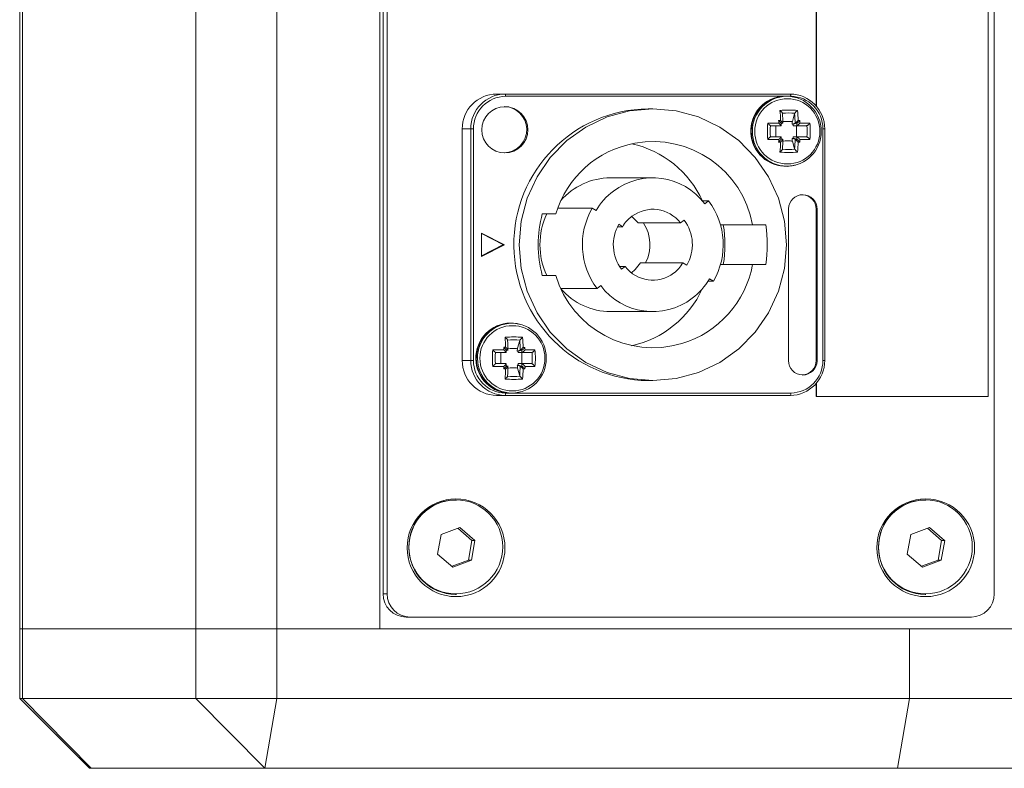
# Model space of a CAD drawing. Units: inches. Extents: x -42 to 250, y 46 to 251.
# Drawn here: x 111 to 120, y 157 to 164 of the extents above; entities that cross this region are included whole.
import ezdxf

# ---------------------------------------------------------------- set-up
doc = ezdxf.new("R2010")
doc.units = ezdxf.units.IN
doc.header["$MEASUREMENT"] = 0
doc.layers.add('寸法線', color=7, linetype='Continuous')

# ---------------------------------------------------------------- blocks, each defined once
blk = doc.blocks.new('block 2')
at = {"layer": '寸法線', "color": 7, "lineweight": 5, "true_color": 0xffffff}
for points in [[(111.0024, 198.6116), (111.0024, 158.1096)], [(111.0278, 158.1096), (111.0278, 198.6116)], [(114.4795, 169.9924), (114.4795, 158.443)], [(114.5177, 170.0153), (114.5177, 158.443)], [(120.3255, 158.443), (120.3255, 170.0153)], [(112.6887, 158.1096), (112.6887, 169.4594)], [(113.4618, 169.4586), (113.4618, 158.1087)], [(114.4481, 169.4586), (114.4481, 158.1087)], [(120.2676, 168.1184), (120.2676, 160.3297)], [(118.6212, 163.1093), (118.6212, 165.3499)], [(118.6246, 163.106), (118.6246, 165.3525)], [(115.6463, 163.2223), (115.564, 163.2223)], [(115.6463, 163.2223), (118.3749, 163.2223)], [(118.2832, 163.2002), (115.6505, 163.2002)], [(118.3411, 163.2002), (118.3294, 163.2002)], [(118.3759, 163.2002), (118.4252, 163.19)], [(118.3783, 163.2002), (118.3759, 163.2002)], [(117.0588, 160.4825), (117.281, 160.5022), (117.4957, 160.5606), (117.6986, 160.6557), (117.8812, 160.7855), (118.039, 160.9459), (118.1671, 161.1309), (118.2605, 161.3373), (118.318, 161.5553), (118.3383, 161.7812), (118.318, 162.0068), (118.2605, 162.2258), (118.1671, 162.4304), (118.039, 162.6154), (117.8812, 162.7766), (117.6986, 162.9056), (117.4957, 163.0025), (117.281, 163.061), (117.0588, 163.0805), (116.8363, 163.061), (116.6216, 163.0025), (116.4194, 162.9056), (116.2372, 162.7766), (116.0784, 162.6154), (115.9512, 162.4304), (115.8568, 162.2258), (115.8, 162.0068), (115.7797, 161.7812), (115.8, 161.5553), (115.8568, 161.3373), (115.9512, 161.1309), (116.0784, 160.9459), (116.2372, 160.7855), (116.4194, 160.6557), (116.6216, 160.5606), (116.8363, 160.5022), (117.0588, 160.4825)], [(117.0588, 163.0805), (117.0147, 163.0805)], [(118.2808, 162.9692), (118.2629, 162.9692)], [(118.2994, 163.0388), (118.2994, 163.0364)], [(118.3921, 162.9344), (118.3928, 162.9608)], [(118.4159, 163.0355), (118.3938, 162.9608)], [(118.4159, 163.0355), (118.4176, 163.0381)], [(118.4658, 162.9692), (118.4496, 162.9692)], [(115.318, 162.8886), (115.2347, 162.8886)], [(115.2357, 160.6744), (115.2357, 162.8886)], [(115.3435, 162.8886), (115.317, 162.8886)], [(115.318, 160.6744), (115.318, 162.8886)], [(115.3435, 162.8886), (115.3435, 160.6744)], [(118.1578, 162.9447), (118.2629, 162.9447)], [(118.185, 162.9193), (118.1833, 162.9201)], [(118.2867, 162.9193), (118.185, 162.9193)], [(118.235, 162.8131), (118.235, 162.9193)], [(118.3039, 162.943), (118.286, 162.943)], [(118.3039, 162.943), (118.286, 162.9379)], [(118.2867, 162.9193), (118.2867, 162.9193)], [(118.3039, 162.943), (118.3039, 162.943)], [(118.3921, 162.9344), (118.4014, 162.9344)], [(118.42, 162.943), (118.3928, 162.9337)], [(118.4004, 162.9193), (118.4014, 162.9344)], [(118.4004, 162.9193), (118.4379, 162.9193)], [(118.4369, 162.943), (118.4014, 162.9337)], [(118.4369, 162.943), (118.42, 162.943)], [(118.42, 162.943), (118.42, 162.943)], [(118.4351, 162.8131), (118.4351, 162.9193)], [(118.5302, 162.9193), (118.4379, 162.9193)], [(118.4379, 162.9193), (118.4379, 162.9193)], [(118.4665, 162.9447), (118.5609, 162.9447)], [(118.5337, 162.9201), (118.5302, 162.9193)], [(118.6856, 160.6744), (118.6856, 162.8886)], [(118.6856, 162.8886), (118.7042, 162.8886)], [(118.7042, 160.6744), (118.7042, 162.8886)], [(118.2639, 162.7877), (118.1578, 162.7877)], [(118.1833, 162.8123), (118.185, 162.8131)], [(118.185, 162.8131), (118.2867, 162.8131)], [(118.3039, 162.7894), (118.286, 162.7945)], [(118.2867, 162.8131), (118.2867, 162.8131)], [(118.2867, 162.7894), (118.3039, 162.7894)], [(118.3039, 162.7894), (118.3039, 162.7894)], [(118.42, 162.7894), (118.3928, 162.7978)], [(118.4014, 162.7978), (118.3928, 162.7978)], [(118.4159, 162.6969), (118.3938, 162.7715)], [(118.4014, 162.7978), (118.4004, 162.814)], [(118.4004, 162.8131), (118.4379, 162.8131)], [(118.4369, 162.7894), (118.4014, 162.7987)], [(118.42, 162.7894), (118.4369, 162.7894)], [(118.42, 162.7894), (118.42, 162.7894)], [(118.4379, 162.8131), (118.4379, 162.8131)], [(118.4379, 162.8131), (118.5295, 162.8131)], [(118.5609, 162.7877), (118.4675, 162.7877)], [(118.5302, 162.8131), (118.5337, 162.8123)], [(118.2629, 162.763), (118.2808, 162.763)], [(118.2994, 162.6969), (118.2994, 162.6943)], [(118.4176, 162.6934), (118.4159, 162.696)], [(118.4489, 162.763), (118.4658, 162.763)], [(118.3294, 162.5322), (118.3418, 162.5322)], [(117.0588, 162.4211), (116.653, 162.4211)], [(117.5925, 162.1996), (117.5356, 162.1996)], [(117.5577, 162.1724), (117.5925, 162.1996)], [(116.479, 162.1291), (116.1479, 162.1291)], [(116.479, 162.1291), (116.5173, 162.1071)], [(118.3573, 162.1205), (118.3573, 160.6736)], [(118.6212, 160.6744), (118.6212, 162.1214)], [(118.6212, 162.1205), (118.6305, 162.1205)], [(118.6305, 160.6744), (118.6305, 162.1214)], [(116.1311, 162.0764), (116.0019, 162.0764)], [(116.9179, 161.9891), (116.8601, 162.0476), (116.8559, 162.0501)], [(117.3582, 162.0161), (117.3234, 161.9891)], [(116.7209, 161.9534), (116.7708, 161.9534)], [(116.7708, 161.9534), (116.7329, 161.9763)], [(116.9179, 161.9891), (117.3234, 161.9891)], [(117.7062, 161.9703), (118.0135, 161.9703)], [(118.1392, 161.9703), (118.0135, 161.9703)], [(115.4197, 161.8923), (115.4197, 161.6699)], [(115.6295, 161.7812), (115.4197, 161.888)], [(115.6395, 161.7812), (115.4207, 161.8923)], [(115.4197, 161.6751), (115.6295, 161.782)], [(115.4197, 161.6699), (115.6388, 161.7812)], [(115.6295, 161.7812), (115.6388, 161.7812)], [(116.7412, 161.5739), (116.7946, 161.5739)], [(116.7946, 161.5739), (116.7598, 161.5469)], [(116.8559, 161.5112), (116.8914, 161.5426), (116.9417, 161.6087)], [(116.9407, 161.6087), (117.3472, 161.6087)], [(117.3847, 161.5858), (117.3465, 161.6087)], [(117.7062, 161.5919), (118.0135, 161.5919)], [(118.1392, 161.5919), (118.0135, 161.5919)], [(116.1311, 161.4866), (116.0019, 161.4866)], [(117.6018, 161.4561), (117.64, 161.433)], [(116.5255, 161.3628), (116.1776, 161.3628)], [(116.5255, 161.3628), (116.5607, 161.3898)], [(117.6393, 161.433), (117.5873, 161.433)], [(116.653, 161.1412), (117.0588, 161.1412)], [(115.7118, 161.03), (115.6991, 161.03)], [(115.6505, 160.8), (115.6329, 160.8)], [(115.6694, 160.8696), (115.6694, 160.8661)], [(115.7628, 160.7643), (115.7635, 160.7916)], [(115.7855, 160.8661), (115.7635, 160.7916)], [(115.7855, 160.8661), (115.7872, 160.8687)], [(115.8358, 160.7991), (115.8196, 160.7991)], [(115.5275, 160.7754), (115.6336, 160.7754)], [(115.5547, 160.749), (115.553, 160.7499)], [(115.6567, 160.749), (115.5547, 160.749)], [(115.6057, 160.6438), (115.6057, 160.749)], [(115.6736, 160.7728), (115.6567, 160.7728)], [(115.6736, 160.7728), (115.6567, 160.7678)], [(115.6567, 160.749), (115.6567, 160.749)], [(115.6736, 160.7728), (115.6736, 160.7728)], [(115.7907, 160.7728), (115.7628, 160.7643)], [(115.7628, 160.7643), (115.7711, 160.7643)], [(115.8069, 160.7728), (115.7711, 160.7643)], [(115.7711, 160.749), (115.7721, 160.7652)], [(115.7711, 160.749), (115.8086, 160.749)], [(115.7907, 160.7728), (115.7907, 160.7728)], [(115.8069, 160.7728), (115.7907, 160.7728)], [(115.8052, 160.6438), (115.8052, 160.749)], [(115.9002, 160.749), (115.8076, 160.749)], [(115.8076, 160.749), (115.8076, 160.749)], [(115.8365, 160.7754), (115.9309, 160.7754)], [(115.9037, 160.7499), (115.9002, 160.749)], [(115.318, 160.6744), (115.2347, 160.6744)], [(115.318, 160.6744), (115.3435, 160.6744)], [(115.6336, 160.6176), (115.5275, 160.6176)], [(115.553, 160.6429), (115.5547, 160.6438)], [(115.5547, 160.6438), (115.6567, 160.6438)], [(115.6567, 160.6438), (115.6567, 160.6438)], [(115.6736, 160.62), (115.6567, 160.6252)], [(115.6567, 160.62), (115.6736, 160.62)], [(115.6736, 160.62), (115.6736, 160.62)], [(115.7907, 160.62), (115.7628, 160.6286)], [(115.7711, 160.6286), (115.7628, 160.6286)], [(115.7855, 160.5266), (115.7635, 160.6014)], [(115.7711, 160.6286), (115.7704, 160.6438)], [(115.7711, 160.6438), (115.8086, 160.6438)], [(115.8069, 160.62), (115.7711, 160.6286)], [(115.7907, 160.62), (115.8069, 160.62)], [(115.7907, 160.62), (115.7907, 160.62)], [(115.8076, 160.6438), (115.8076, 160.6438)], [(115.8076, 160.6438), (115.8992, 160.6438)], [(115.9316, 160.6176), (115.8372, 160.6176)], [(115.9002, 160.6438), (115.9037, 160.642)], [(118.6212, 160.6744), (118.6305, 160.6744)], [(118.7042, 160.6744), (118.6856, 160.6744)], [(115.6329, 160.5938), (115.6515, 160.5938)], [(115.6694, 160.5266), (115.6694, 160.5242)], [(115.7883, 160.5234), (115.7866, 160.5258)], [(115.8186, 160.593), (115.8358, 160.593)], [(117.0147, 160.4825), (117.0588, 160.4825)], [(118.6212, 160.3289), (118.6212, 160.4538)], [(118.6246, 160.3289), (118.6246, 160.457)], [(115.6463, 160.3399), (115.564, 160.3399)], [(118.3749, 160.3399), (115.6457, 160.3399)], [(115.6505, 160.3628), (115.6532, 160.3628)], [(115.6997, 160.3628), (115.7118, 160.3628)], [(115.7948, 160.374), (115.7456, 160.3628)], [(115.7456, 160.3628), (118.3783, 160.3628)], [(118.6212, 160.3289), (118.6246, 160.3289)], [(120.2676, 160.3289), (118.6246, 160.3289)], [(115.1795, 159.3401), (115.1713, 159.3401)], [(119.6719, 159.3401), (119.6644, 159.3401)], [(115.0338, 159.0118), (115.0007, 158.8225)], [(115.2119, 159.078), (115.0338, 159.0118)], [(115.329, 158.9541), (115.1923, 159.0704)], [(115.358, 158.9541), (115.2126, 159.078)], [(119.5269, 159.0118), (119.4935, 158.8225)], [(119.705, 159.078), (119.5269, 159.0118)], [(119.8211, 158.9541), (119.6854, 159.0704)], [(119.85, 158.9541), (119.705, 159.078)], [(115.296, 158.7648), (115.329, 158.9541)], [(115.3246, 158.7648), (115.358, 158.9541)], [(115.329, 158.9541), (115.357, 158.9541)], [(119.788, 158.7648), (119.8211, 158.9541)], [(119.8177, 158.7648), (119.8511, 158.9541)], [(119.8211, 158.9541), (119.8511, 158.9541)], [(115.0007, 158.8225), (115.1458, 158.6985)], [(119.4935, 158.8225), (119.6389, 158.6985)], [(115.1382, 158.7062), (115.296, 158.7648)], [(115.1465, 158.6985), (115.3246, 158.7648)], [(115.296, 158.7648), (115.3246, 158.7648)], [(119.6303, 158.7062), (119.788, 158.7648)], [(119.6389, 158.6985), (119.817, 158.7648)], [(119.788, 158.7648), (119.817, 158.7648)], [(114.4795, 158.443), (114.5177, 158.443)], [(115.1713, 158.4363), (115.1795, 158.4363)], [(119.6644, 158.4363), (119.6719, 158.4363)], [(114.7365, 158.2208), (114.6983, 158.2208)], [(114.7365, 158.2208), (120.1064, 158.2208)], [(111.0024, 158.1096), (111.0024, 157.4417)], [(111.0278, 158.1096), (111.0024, 158.1096)], [(111.0278, 158.1096), (112.6887, 158.1096)], [(111.0278, 158.1096), (111.0278, 157.4417)], [(113.4618, 158.1096), (112.6887, 158.1096)], [(112.6887, 157.4417), (112.6887, 158.1096)], [(114.4481, 158.1096), (113.4618, 158.1096)], [(113.4618, 158.1096), (113.4618, 157.4417)], [(113.4618, 158.1096), (119.5148, 158.1096)], [(120.517, 158.1096), (119.5148, 158.1096)], [(119.5159, 158.1096), (119.5159, 157.4417)], [(111.0024, 157.4417), (111.6704, 156.7746)], [(111.0024, 157.4417), (111.0278, 157.4417)], [(111.0278, 157.4417), (112.6887, 157.4417)], [(111.0278, 157.4417), (111.6855, 156.7746)], [(113.3464, 156.7746), (112.6877, 157.4417)], [(113.4618, 157.4417), (112.6887, 157.4417)], [(113.3464, 156.7746), (113.4618, 157.4417)], [(113.4618, 157.4417), (119.5148, 157.4417)], [(119.3994, 156.7746), (119.5148, 157.4417)], [(119.5159, 157.4417), (120.547, 157.4417)], [(111.6855, 156.7746), (111.6693, 156.7746)], [(113.3464, 156.7746), (111.6855, 156.7746)], [(119.3994, 156.7746), (113.3464, 156.7746)], [(121.204, 156.7746), (119.3994, 156.7746)]]:
    blk.add_lwpolyline(points, dxfattribs=at)
for points in [[(115.564, 163.2223), (115.3818, 163.2205), (115.234, 163.0712), (115.2357, 162.8886)], [(115.6463, 163.2223), (115.4641, 163.2205), (115.3163, 163.0712), (115.318, 162.8886)], [(115.6505, 163.2002), (115.4799, 163.1985), (115.3418, 163.0593), (115.3435, 162.8877)], [(115.6505, 163.2002), (115.6505, 163.2078), (115.6505, 163.2154), (115.6457, 163.2223)], [(118.3294, 163.2002), (118.1468, 163.1985), (117.999, 163.0491), (118.0007, 162.8665)], [(118.6704, 162.8657), (118.6722, 163.0491), (118.5244, 163.1985), (118.3418, 163.2002)], [(118.3783, 163.2002), (118.3793, 163.2078), (118.3783, 163.2154), (118.3742, 163.2223)], [(118.7035, 162.8886), (118.7052, 163.0712), (118.5574, 163.2205), (118.3749, 163.2223)], [(118.6856, 162.8886), (118.6873, 163.0593), (118.5492, 163.1985), (118.3793, 163.2002)], [(118.4438, 163.0652), (118.388, 163.0703), (118.3318, 163.0703), (118.2756, 163.0652)], [(118.2808, 162.9692), (118.2801, 163.0016), (118.2784, 163.0338), (118.2756, 163.066)], [(118.4489, 162.9692), (118.4479, 163.0016), (118.4462, 163.0338), (118.4438, 163.066)], [(118.2639, 162.9447), (118.2639, 162.9523), (118.2629, 162.9616), (118.2629, 162.9692)], [(118.4176, 163.0388), (118.3783, 163.0414), (118.3383, 163.0414), (118.2994, 163.0388)], [(118.3039, 162.943), (118.3029, 162.9744), (118.3011, 163.004), (118.2994, 163.0355)], [(118.42, 162.943), (118.4193, 162.9744), (118.4176, 163.004), (118.4159, 163.0355)], [(118.4665, 162.9447), (118.4658, 162.9523), (118.4658, 162.9616), (118.4658, 162.9692)], [(118.0007, 162.8657), (117.999, 162.6833), (118.1458, 162.5339), (118.3284, 162.5322)], [(118.1578, 162.9447), (118.1544, 162.8929), (118.1544, 162.8395), (118.1578, 162.7877)], [(118.1833, 162.9201), (118.1806, 162.8845), (118.1806, 162.8488), (118.1833, 162.8123)], [(118.2867, 162.9193), (118.2867, 162.9268), (118.2867, 162.9344), (118.286, 162.943)], [(118.3411, 162.5322), (118.5244, 162.5331), (118.6722, 162.6824), (118.6704, 162.8648)], [(118.4379, 162.9193), (118.4379, 162.9268), (118.4369, 162.9344), (118.4369, 162.943)], [(118.5337, 162.8123), (118.5361, 162.8479), (118.5361, 162.8836), (118.5337, 162.9201)], [(118.5609, 162.7877), (118.5668, 162.8395), (118.5668, 162.8929), (118.5609, 162.9447)], [(118.2629, 162.763), (118.2629, 162.7708), (118.2639, 162.7792), (118.2639, 162.7877)], [(118.2867, 162.7894), (118.2867, 162.7978), (118.2867, 162.8056), (118.2867, 162.8131)], [(118.2994, 162.6969), (118.3011, 162.7274), (118.3029, 162.758), (118.3039, 162.7894)], [(118.4159, 162.6969), (118.4176, 162.7274), (118.4193, 162.758), (118.42, 162.7894)], [(118.4369, 162.7894), (118.4379, 162.7978), (118.4379, 162.8056), (118.4379, 162.8131)], [(118.4658, 162.763), (118.4665, 162.7708), (118.4665, 162.7792), (118.4665, 162.7877)], [(117.5339, 162.1996), (117.4075, 162.4788), (117.1553, 162.6807), (116.8566, 162.747)], [(118.2756, 162.6671), (118.2784, 162.6995), (118.2801, 162.7317), (118.2808, 162.763)], [(118.2994, 162.6934), (118.3383, 162.6908), (118.3783, 162.6908), (118.4176, 162.6934)], [(118.4438, 162.6671), (118.4462, 162.6995), (118.4479, 162.7317), (118.4489, 162.763)], [(118.2756, 162.6671), (118.3308, 162.6621), (118.388, 162.6621), (118.4431, 162.6671)], [(116.653, 162.4211), (116.4714, 162.4202), (116.2982, 162.3412), (116.1793, 162.2037)], [(117.6393, 161.433), (117.7792, 161.6751), (117.7606, 161.9772), (117.5925, 162.1996)], [(118.6212, 162.1205), (118.6219, 162.1953), (118.5633, 162.2564), (118.4889, 162.2597)], [(116.479, 162.1291), (116.3388, 161.8871), (116.3567, 161.585), (116.5255, 161.3628)], [(116.0019, 162.0764), (115.9502, 161.883), (115.9502, 161.6801), (116.0019, 161.4858)], [(116.0453, 162.0764), (115.9571, 161.8888), (115.9571, 161.6733), (116.0453, 161.4858)], [(117.3847, 161.5858), (117.4636, 161.7217), (117.4533, 161.8914), (117.3582, 162.0161)], [(116.7336, 161.9763), (116.6547, 161.8404), (116.6657, 161.6716), (116.7598, 161.546)], [(116.9906, 161.6087), (117.0509, 161.7302), (117.0444, 161.8737), (116.9713, 161.9882)], [(117.7334, 161.5919), (117.7537, 161.7174), (117.7537, 161.8447), (117.7334, 161.9703)], [(118.1392, 161.5919), (118.1595, 161.7174), (118.1595, 161.8447), (118.1392, 161.9703)], [(116.1803, 161.3593), (116.2992, 161.221), (116.4714, 161.1421), (116.6537, 161.1421)], [(116.8559, 160.8153), (117.1546, 160.8806), (117.404, 161.0827), (117.5322, 161.3585)], [(115.6997, 161.03), (115.5175, 161.0282), (115.3697, 160.8789), (115.3714, 160.6965)], [(116.0401, 160.6965), (116.0418, 160.8789), (115.8944, 161.0282), (115.7118, 161.03)], [(115.8138, 160.8959), (115.7583, 160.9009), (115.7015, 160.9009), (115.6457, 160.8959)], [(115.6505, 160.8), (115.6498, 160.8314), (115.6481, 160.8636), (115.6457, 160.8959)], [(115.8186, 160.8), (115.8179, 160.8314), (115.8162, 160.8636), (115.8138, 160.8959)], [(115.6336, 160.7754), (115.6336, 160.783), (115.6329, 160.7916), (115.6329, 160.7991)], [(115.7883, 160.8696), (115.749, 160.8722), (115.7084, 160.8722), (115.6694, 160.8696)], [(115.6736, 160.7728), (115.6729, 160.8043), (115.6711, 160.8348), (115.6694, 160.8661)], [(115.7907, 160.7728), (115.79, 160.8043), (115.7883, 160.8348), (115.7866, 160.8661)], [(115.8365, 160.7754), (115.8358, 160.783), (115.8358, 160.7916), (115.8358, 160.7991)], [(115.3707, 160.6965), (115.369, 160.5139), (115.5158, 160.3645), (115.698, 160.3628)], [(115.5275, 160.7754), (115.5251, 160.7228), (115.5251, 160.6701), (115.5275, 160.6176)], [(115.553, 160.7499), (115.5513, 160.7142), (115.5513, 160.6786), (115.553, 160.642)], [(115.6567, 160.749), (115.6567, 160.7576), (115.6567, 160.7652), (115.6556, 160.7728)], [(115.7118, 160.3628), (115.8944, 160.3637), (116.0418, 160.5132), (116.0401, 160.6956)], [(115.8076, 160.749), (115.8076, 160.7576), (115.8069, 160.7652), (115.8069, 160.7728)], [(115.9037, 160.6429), (115.9061, 160.6786), (115.9061, 160.7142), (115.9037, 160.7507)], [(115.9316, 160.6176), (115.9368, 160.6701), (115.9368, 160.7228), (115.9316, 160.7754)], [(115.2357, 160.6744), (115.234, 160.4918), (115.3818, 160.3425), (115.564, 160.3408)], [(115.318, 160.6744), (115.3163, 160.4918), (115.4641, 160.3425), (115.6463, 160.3408)], [(115.3435, 160.6744), (115.3418, 160.5037), (115.4799, 160.3637), (115.6505, 160.3621)], [(115.6329, 160.5938), (115.6329, 160.6014), (115.6336, 160.6098), (115.6336, 160.6176)], [(115.6567, 160.62), (115.6567, 160.6277), (115.6574, 160.6353), (115.6574, 160.6429)], [(115.6694, 160.5266), (115.6711, 160.5582), (115.6729, 160.5886), (115.6736, 160.62)], [(115.7855, 160.5266), (115.7872, 160.5582), (115.79, 160.5886), (115.7907, 160.62)], [(115.8069, 160.62), (115.8076, 160.6277), (115.8076, 160.6353), (115.8076, 160.6429)], [(115.8358, 160.5938), (115.8365, 160.6014), (115.8365, 160.6098), (115.8365, 160.6176)], [(118.3749, 160.3399), (118.5574, 160.3416), (118.7052, 160.4918), (118.7035, 160.6744)], [(118.3783, 160.3628), (118.5492, 160.3645), (118.6873, 160.5037), (118.6856, 160.6744)], [(118.4889, 160.5352), (118.5633, 160.5385), (118.6219, 160.5997), (118.6212, 160.6744)], [(115.6457, 160.497), (115.6481, 160.5292), (115.6498, 160.5614), (115.6505, 160.5938)], [(115.6694, 160.5234), (115.7084, 160.5208), (115.7483, 160.5208), (115.7872, 160.5234)], [(115.8138, 160.497), (115.8162, 160.5292), (115.8179, 160.5614), (115.8186, 160.5938)], [(115.6457, 160.497), (115.7015, 160.4918), (115.7576, 160.4918), (115.8138, 160.497)], [(115.6463, 160.3399), (115.6498, 160.3477), (115.6515, 160.3552), (115.6505, 160.3628)], [(118.3749, 160.3399), (118.3783, 160.3477), (118.38, 160.3552), (118.3793, 160.3628)], [(114.4795, 158.443), (114.4785, 158.3218), (114.5763, 158.2215), (114.6983, 158.2208)], [(114.5177, 158.443), (114.5167, 158.3218), (114.6152, 158.2215), (114.7365, 158.2208)], [(120.1064, 158.2208), (120.2276, 158.2215), (120.3262, 158.3218), (120.3255, 158.443)]]:
    blk.add_open_spline(points, degree=3, dxfattribs=at)
for points, knots in [([(118.2832, 163.2002), (118.0982, 163.173), (117.9718, 163.0016), (117.999, 162.8175), (118.0269, 162.634), (118.1978, 162.5067), (118.3811, 162.5339), (118.3962, 162.5356), (118.4107, 162.5398), (118.4241, 162.5432)], [0, 0, 0, 0, 1, 1, 1, 2, 2, 2, 3, 3, 3, 3]), ([(118.3411, 163.2002), (118.1568, 163.1985), (118.0093, 163.0474), (118.0111, 162.8624), (118.0124, 162.6807), (118.1595, 162.5339), (118.3411, 162.5322)], [0, 0, 0, 0, 1, 1, 1, 2, 2, 2, 2]), ([(118.0338, 162.8648), (118.0338, 163.0372), (118.174, 163.1773), (118.3463, 163.1773), (118.5185, 163.1773), (118.6577, 163.0372), (118.6577, 162.8648), (118.6577, 162.6926), (118.5185, 162.5534), (118.3463, 162.5534), (118.174, 162.5534), (118.0338, 162.6926), (118.0338, 162.8648)], [0, 0, 0, 0, 1, 1, 1, 2, 2, 2, 3, 3, 3, 4, 4, 4, 4]), ([(118.3759, 163.2002), (118.3614, 163.2018), (118.347, 163.2026), (118.3318, 163.2026), (118.3156, 163.2035), (118.2994, 163.2018), (118.2825, 163.2002)], [0, 0, 0, 0, 1, 1, 1, 2, 2, 2, 2]), ([(115.4231, 162.8793), (115.4231, 163.0007), (115.5209, 163.0999), (115.6439, 163.0999), (115.7652, 163.0999), (115.8637, 163.0007), (115.8637, 162.8793), (115.8637, 162.758), (115.7652, 162.6586), (115.6439, 162.6586), (115.5209, 162.6586), (115.4231, 162.758), (115.4231, 162.8793)], [0, 0, 0, 0, 1, 1, 1, 2, 2, 2, 3, 3, 3, 4, 4, 4, 4]), ([(115.6381, 162.6586), (115.76, 162.6629), (115.8568, 162.7665), (115.8527, 162.8895), (115.8493, 163.0057), (115.7542, 163.0991), (115.6381, 163.1043)], [0, 0, 0, 0, 1, 1, 1, 2, 2, 2, 2]), ([(117.0147, 163.0805), (116.2975, 163.072), (115.7221, 162.4838), (115.7297, 161.7667), (115.739, 161.0606), (116.3085, 160.4903), (117.0147, 160.4817)], [0, 0, 0, 0, 1, 1, 1, 2, 2, 2, 2]), ([(118.2994, 163.0388), (118.2987, 163.0397), (118.2987, 163.0414), (118.2977, 163.0431), (118.297, 163.044), (118.296, 163.0448), (118.2942, 163.0474), (118.2936, 163.0491), (118.2901, 163.0515), (118.2884, 163.0541), (118.2849, 163.0576), (118.2818, 163.0602), (118.2791, 163.0626), (118.2784, 163.0634), (118.2767, 163.0643), (118.2756, 163.0652)], [0, 0, 0, 0, 1, 1, 1, 2, 2, 2, 3, 3, 3, 4, 4, 4, 5, 5, 5, 5]), ([(118.4176, 163.0388), (118.4183, 163.0397), (118.4193, 163.0414), (118.421, 163.0431), (118.4217, 163.044), (118.4234, 163.0448), (118.4241, 163.0474), (118.4276, 163.0491), (118.4303, 163.0515), (118.432, 163.0541), (118.4351, 163.0576), (118.4379, 163.0602), (118.4413, 163.0626), (118.4413, 163.0634), (118.442, 163.0643), (118.4431, 163.0652)], [0, 0, 0, 0, 1, 1, 1, 2, 2, 2, 3, 3, 3, 4, 4, 4, 5, 5, 5, 5]), ([(118.2867, 162.943), (118.2867, 162.943), (118.2867, 162.9439), (118.2867, 162.9439), (118.2849, 162.9447), (118.2849, 162.9456), (118.2843, 162.9463), (118.2832, 162.9472), (118.2825, 162.9489), (118.2818, 162.9506), (118.2801, 162.9523), (118.2774, 162.954), (118.2756, 162.9566), (118.2732, 162.959), (118.2698, 162.9625), (118.2674, 162.9651), (118.2656, 162.9668), (118.2646, 162.9677), (118.2629, 162.9685)], [0, 0, 0, 0, 1, 1, 1, 2, 2, 2, 3, 3, 3, 4, 4, 4, 5, 5, 5, 6, 6, 6, 6]), ([(118.3039, 162.943), (118.3039, 162.943), (118.3046, 162.9439), (118.3039, 162.9439), (118.3039, 162.9447), (118.3029, 162.9456), (118.3029, 162.9463), (118.3022, 162.9472), (118.3011, 162.9489), (118.2994, 162.9497), (118.2977, 162.9523), (118.296, 162.954), (118.2942, 162.9566), (118.2901, 162.959), (118.2877, 162.9625), (118.2843, 162.9651), (118.2832, 162.9668), (118.2825, 162.9677), (118.2808, 162.9701)], [0, 0, 0, 0, 1, 1, 1, 2, 2, 2, 3, 3, 3, 4, 4, 4, 5, 5, 5, 6, 6, 6, 6]), ([(118.308, 162.9599), (118.3301, 162.9582), (118.3538, 162.9573), (118.3766, 162.959), (118.3828, 162.959), (118.388, 162.9599), (118.3938, 162.9608)], [0, 0, 0, 0, 1, 1, 1, 2, 2, 2, 2]), ([(118.42, 162.943), (118.421, 162.943), (118.421, 162.9439), (118.4217, 162.9439), (118.4224, 162.9447), (118.4234, 162.9456), (118.4241, 162.9463), (118.4269, 162.9472), (118.4276, 162.9489), (118.4303, 162.9497), (118.432, 162.9523), (118.4345, 162.954), (118.4362, 162.9566), (118.4396, 162.959), (118.4431, 162.9625), (118.4455, 162.9651), (118.4462, 162.9668), (118.4472, 162.9677), (118.4489, 162.9701)], [0, 0, 0, 0, 1, 1, 1, 2, 2, 2, 3, 3, 3, 4, 4, 4, 5, 5, 5, 6, 6, 6, 6]), ([(118.4369, 162.943), (118.4379, 162.943), (118.4379, 162.9439), (118.4386, 162.9439), (118.4396, 162.9447), (118.4413, 162.9456), (118.442, 162.9463), (118.4431, 162.9472), (118.4444, 162.9489), (118.4462, 162.9506), (118.4489, 162.9523), (118.4507, 162.954), (118.4531, 162.9566), (118.4565, 162.959), (118.46, 162.9625), (118.4624, 162.9651), (118.4641, 162.9668), (118.4651, 162.9677), (118.4658, 162.9685)], [0, 0, 0, 0, 1, 1, 1, 2, 2, 2, 3, 3, 3, 4, 4, 4, 5, 5, 5, 6, 6, 6, 6]), ([(118.1833, 162.9201), (118.1816, 162.921), (118.1806, 162.9218), (118.1799, 162.9225), (118.1781, 162.9234), (118.1771, 162.9242), (118.1757, 162.926), (118.174, 162.9277), (118.1713, 162.9303), (118.1695, 162.932), (118.1661, 162.9353), (118.1637, 162.9379), (118.1602, 162.9404), (118.1595, 162.9422), (118.1585, 162.943), (118.1578, 162.9439)], [0, 0, 0, 0, 1, 1, 1, 2, 2, 2, 3, 3, 3, 4, 4, 4, 5, 5, 5, 5]), ([(118.2867, 162.9193), (118.2867, 162.9201), (118.286, 162.921), (118.2849, 162.9218), (118.2843, 162.9234), (118.2832, 162.9242), (118.2825, 162.9251), (118.2808, 162.9277), (118.2784, 162.9294), (118.2767, 162.932), (118.2739, 162.9344), (118.2698, 162.9379), (118.2674, 162.9413), (118.2656, 162.943), (118.2646, 162.9439), (118.2629, 162.9447)], [0, 0, 0, 0, 1, 1, 1, 2, 2, 2, 3, 3, 3, 4, 4, 4, 5, 5, 5, 5]), ([(118.4379, 162.9193), (118.4386, 162.9193), (118.4386, 162.9201), (118.4396, 162.9201), (118.4403, 162.9201), (118.442, 162.921), (118.4431, 162.9218), (118.4438, 162.9234), (118.4455, 162.9242), (118.4472, 162.9251), (118.4496, 162.9277), (118.4513, 162.9294), (118.4541, 162.932), (118.4575, 162.9344), (118.46, 162.9379), (118.4624, 162.9413), (118.4641, 162.943), (118.4651, 162.9439), (118.4658, 162.9447)], [0, 0, 0, 0, 1, 1, 1, 2, 2, 2, 3, 3, 3, 4, 4, 4, 5, 5, 5, 6, 6, 6, 6]), ([(118.5609, 162.9447), (118.5602, 162.943), (118.5592, 162.9422), (118.5585, 162.9413), (118.5557, 162.9379), (118.5533, 162.9353), (118.5506, 162.932), (118.5481, 162.9303), (118.5457, 162.9277), (118.543, 162.926), (118.5413, 162.9251), (118.5395, 162.9234), (118.5382, 162.9225), (118.5371, 162.9218), (118.5354, 162.921), (118.5337, 162.9201)], [0, 0, 0, 0, 1, 1, 1, 2, 2, 2, 3, 3, 3, 4, 4, 4, 5, 5, 5, 5]), ([(118.0135, 161.9703), (117.9177, 162.4974), (117.4133, 162.8471), (116.8866, 162.752), (116.5273, 162.6867), (116.2355, 162.4261), (116.1311, 162.0756)], [0, 0, 0, 0, 1, 1, 1, 2, 2, 2, 2]), ([(118.1833, 162.8123), (118.1816, 162.8114), (118.1806, 162.8106), (118.1799, 162.8097), (118.1781, 162.8088), (118.1771, 162.808), (118.1757, 162.8063), (118.174, 162.8047), (118.1713, 162.803), (118.1695, 162.8004), (118.1661, 162.797), (118.1637, 162.7945), (118.1602, 162.792), (118.1595, 162.7902), (118.1585, 162.7894), (118.1578, 162.7877)], [0, 0, 0, 0, 1, 1, 1, 2, 2, 2, 3, 3, 3, 4, 4, 4, 5, 5, 5, 5]), ([(118.2629, 162.763), (118.2646, 162.7647), (118.2656, 162.7656), (118.2674, 162.7673), (118.2698, 162.7699), (118.2722, 162.7723), (118.2756, 162.7758), (118.2774, 162.7784), (118.2801, 162.7809), (118.2818, 162.7827), (118.2825, 162.7842), (118.2832, 162.7859), (118.2849, 162.7868), (118.2849, 162.7877), (118.286, 162.7885), (118.286, 162.7885), (118.286, 162.7894), (118.286, 162.7894), (118.286, 162.7902)], [0, 0, 0, 0, 1, 1, 1, 2, 2, 2, 3, 3, 3, 4, 4, 4, 5, 5, 5, 6, 6, 6, 6]), ([(118.2639, 162.7877), (118.2656, 162.7894), (118.2663, 162.7902), (118.2681, 162.792), (118.2708, 162.7945), (118.2732, 162.797), (118.2767, 162.8004), (118.2784, 162.803), (118.2801, 162.8047), (118.2825, 162.8063), (118.2832, 162.808), (118.2843, 162.8097), (118.2849, 162.8106), (118.286, 162.8106), (118.2867, 162.8114), (118.2867, 162.8123)], [0, 0, 0, 0, 1, 1, 1, 2, 2, 2, 3, 3, 3, 4, 4, 4, 5, 5, 5, 5]), ([(118.2808, 162.763), (118.2825, 162.7647), (118.2832, 162.7656), (118.2849, 162.7673), (118.2877, 162.7699), (118.2911, 162.7723), (118.2936, 162.7758), (118.296, 162.7784), (118.2977, 162.7801), (118.3004, 162.7818), (118.3011, 162.7833), (118.3022, 162.7859), (118.3029, 162.7868), (118.3039, 162.7877), (118.3039, 162.7885), (118.3039, 162.7885), (118.3046, 162.7894), (118.3039, 162.7902), (118.3039, 162.7902)], [0, 0, 0, 0, 1, 1, 1, 2, 2, 2, 3, 3, 3, 4, 4, 4, 5, 5, 5, 6, 6, 6, 6]), ([(118.308, 162.7723), (118.3301, 162.774), (118.3538, 162.7749), (118.3766, 162.7732), (118.3828, 162.7732), (118.388, 162.7723), (118.3938, 162.7715)], [0, 0, 0, 0, 1, 1, 1, 2, 2, 2, 2]), ([(118.3921, 162.7978), (118.3921, 162.7945), (118.3928, 162.7902), (118.3928, 162.7877), (118.3928, 162.7818), (118.3928, 162.7775), (118.3928, 162.7715)], [0, 0, 0, 0, 1, 1, 1, 2, 2, 2, 2]), ([(118.4489, 162.763), (118.4472, 162.7647), (118.4462, 162.7656), (118.4455, 162.7673), (118.4431, 162.7699), (118.4396, 162.7723), (118.4362, 162.7758), (118.4345, 162.7784), (118.432, 162.7801), (118.4303, 162.7818), (118.4276, 162.7833), (118.4258, 162.7859), (118.4241, 162.7868), (118.4234, 162.7877), (118.4224, 162.7885), (118.4217, 162.7885), (118.421, 162.7894), (118.421, 162.7902), (118.42, 162.7902)], [0, 0, 0, 0, 1, 1, 1, 2, 2, 2, 3, 3, 3, 4, 4, 4, 5, 5, 5, 6, 6, 6, 6]), ([(118.4658, 162.763), (118.4641, 162.7647), (118.4634, 162.7656), (118.4624, 162.7673), (118.4624, 162.7673), (118.4541, 162.7758), (118.4541, 162.7758), (118.4513, 162.7784), (118.4489, 162.7809), (118.4462, 162.7827), (118.4444, 162.7842), (118.4431, 162.7859), (118.4413, 162.7868), (118.4403, 162.7877), (118.4396, 162.7885), (118.4386, 162.7885), (118.4379, 162.7894), (118.4369, 162.7894), (118.4362, 162.7902)], [0, 0, 0, 0, 1, 1, 1, 2, 2, 2, 3, 3, 3, 4, 4, 4, 5, 5, 5, 6, 6, 6, 6]), ([(118.4665, 162.7877), (118.4651, 162.7894), (118.4641, 162.7902), (118.4634, 162.792), (118.4606, 162.7945), (118.4575, 162.797), (118.4541, 162.8004), (118.4524, 162.803), (118.4496, 162.8047), (118.4472, 162.8063), (118.4462, 162.808), (118.4444, 162.8097), (118.4431, 162.8106), (118.4403, 162.8106), (118.4396, 162.8114), (118.4396, 162.8123), (118.4386, 162.8123), (118.4379, 162.8123), (118.4379, 162.8123)], [0, 0, 0, 0, 1, 1, 1, 2, 2, 2, 3, 3, 3, 4, 4, 4, 5, 5, 5, 6, 6, 6, 6]), ([(118.5609, 162.7877), (118.5602, 162.7894), (118.5592, 162.7902), (118.5585, 162.7911), (118.5557, 162.7945), (118.5533, 162.797), (118.5506, 162.8004), (118.5481, 162.8021), (118.5457, 162.8047), (118.543, 162.8063), (118.5413, 162.8071), (118.5395, 162.8088), (118.5382, 162.8097), (118.5371, 162.8106), (118.5354, 162.8114), (118.5337, 162.8123)], [0, 0, 0, 0, 1, 1, 1, 2, 2, 2, 3, 3, 3, 4, 4, 4, 5, 5, 5, 5]), ([(118.2756, 162.6671), (118.2774, 162.6679), (118.2784, 162.6688), (118.2791, 162.6697), (118.2818, 162.6722), (118.2849, 162.6757), (118.2884, 162.6781), (118.2901, 162.6807), (118.2929, 162.6824), (118.2942, 162.685), (118.2953, 162.6867), (118.296, 162.6876), (118.2977, 162.6893), (118.2977, 162.6908), (118.2987, 162.6917), (118.2987, 162.6943)], [0, 0, 0, 0, 1, 1, 1, 2, 2, 2, 3, 3, 3, 4, 4, 4, 5, 5, 5, 5]), ([(118.4438, 162.6671), (118.4431, 162.6679), (118.442, 162.6688), (118.4413, 162.6697), (118.4386, 162.6722), (118.4351, 162.6757), (118.4327, 162.6781), (118.4293, 162.6807), (118.4269, 162.6824), (118.4252, 162.685), (118.4234, 162.6867), (118.4224, 162.6876), (118.421, 162.6893), (118.42, 162.6908), (118.4193, 162.6917), (118.4176, 162.6943)], [0, 0, 0, 0, 1, 1, 1, 2, 2, 2, 3, 3, 3, 4, 4, 4, 5, 5, 5, 5]), ([(117.5577, 162.1724), (117.3496, 162.4481), (116.9575, 162.5026), (116.6819, 162.2938), (116.6148, 162.2437), (116.5579, 162.1799), (116.5162, 162.1071)], [0, 0, 0, 0, 1, 1, 1, 2, 2, 2, 2]), ([(118.6305, 162.1205), (118.6312, 162.1961), (118.5712, 162.2581), (118.4965, 162.259), (118.42, 162.2606), (118.358, 162.1996), (118.3573, 162.124), (118.3573, 162.124), (118.3573, 162.1205), (118.3573, 162.1205)], [0, 0, 0, 0, 1, 1, 1, 2, 2, 2, 3, 3, 3, 3]), ([(117.3234, 161.9891), (117.2132, 162.135), (117.0044, 162.1631), (116.8594, 162.0526), (116.8228, 162.0271), (116.7929, 161.9932), (116.7719, 161.9543)], [0, 0, 0, 0, 1, 1, 1, 2, 2, 2, 2]), ([(116.1311, 161.4866), (116.2847, 160.974), (116.8253, 160.6829), (117.3379, 160.8365), (117.6876, 160.9418), (117.948, 161.2337), (118.0135, 161.5919)], [0, 0, 0, 0, 1, 1, 1, 2, 2, 2, 2]), ([(116.7946, 161.5739), (116.9052, 161.428), (117.1122, 161.3991), (117.258, 161.5095), (117.2955, 161.5359), (117.3244, 161.5698), (117.3465, 161.6087)], [0, 0, 0, 0, 1, 1, 1, 2, 2, 2, 2]), ([(116.5607, 161.3898), (116.7674, 161.1149), (117.1598, 161.0598), (117.4364, 161.2685), (117.5032, 161.3185), (117.5594, 161.3822), (117.6011, 161.4553)], [0, 0, 0, 0, 1, 1, 1, 2, 2, 2, 2]), ([(115.7948, 161.0189), (115.6167, 161.0708), (115.43, 160.9673), (115.379, 160.789), (115.3273, 160.6098), (115.43, 160.424), (115.6091, 160.3732), (115.6236, 160.368), (115.6388, 160.3645), (115.6532, 160.3621)], [0, 0, 0, 0, 1, 1, 1, 2, 2, 2, 3, 3, 3, 3]), ([(115.7118, 161.03), (115.5275, 161.0282), (115.38, 160.8772), (115.3818, 160.693), (115.3831, 160.5115), (115.5302, 160.3645), (115.7118, 160.3628)], [0, 0, 0, 0, 1, 1, 1, 2, 2, 2, 2]), ([(115.4045, 160.6956), (115.4045, 160.867), (115.5447, 161.0071), (115.7159, 161.0071), (115.8882, 161.0071), (116.0274, 160.867), (116.0274, 160.6956), (116.0274, 160.5234), (115.8882, 160.3833), (115.7159, 160.3833), (115.5447, 160.3833), (115.4045, 160.5234), (115.4045, 160.6956)], [0, 0, 0, 0, 1, 1, 1, 2, 2, 2, 3, 3, 3, 4, 4, 4, 4]), ([(115.6694, 160.8696), (115.6684, 160.8705), (115.6684, 160.8722), (115.6677, 160.8739), (115.6667, 160.8746), (115.666, 160.8755), (115.6643, 160.878), (115.6636, 160.8798), (115.6608, 160.8823), (115.6591, 160.8849), (115.6556, 160.8873), (115.6525, 160.8899), (115.6491, 160.8925), (115.6481, 160.8934), (115.6463, 160.8942), (115.6457, 160.8951)], [0, 0, 0, 0, 1, 1, 1, 2, 2, 2, 3, 3, 3, 4, 4, 4, 5, 5, 5, 5]), ([(115.7883, 160.8696), (115.789, 160.8705), (115.79, 160.8722), (115.7917, 160.8739), (115.7924, 160.8746), (115.7941, 160.8755), (115.7948, 160.878), (115.7976, 160.8798), (115.8, 160.8823), (115.8017, 160.8849), (115.8052, 160.8873), (115.8076, 160.8899), (115.811, 160.8925), (115.811, 160.8934), (115.8121, 160.8942), (115.8127, 160.8951)], [0, 0, 0, 0, 1, 1, 1, 2, 2, 2, 3, 3, 3, 4, 4, 4, 5, 5, 5, 5]), ([(115.6567, 160.7728), (115.6567, 160.7728), (115.6567, 160.7736), (115.6567, 160.7736), (115.6567, 160.7745), (115.6556, 160.7754), (115.655, 160.7762), (115.6539, 160.7771), (115.6532, 160.7788), (115.6525, 160.7805), (115.6505, 160.7821), (115.6474, 160.7838), (115.6457, 160.7864), (115.6429, 160.7898), (115.6395, 160.7931), (115.637, 160.7957), (115.6353, 160.7974), (115.6346, 160.7983), (115.6329, 160.7991)], [0, 0, 0, 0, 1, 1, 1, 2, 2, 2, 3, 3, 3, 4, 4, 4, 5, 5, 5, 6, 6, 6, 6]), ([(115.6736, 160.7728), (115.6736, 160.7728), (115.6746, 160.7736), (115.6736, 160.7736), (115.6736, 160.7745), (115.6729, 160.7754), (115.6729, 160.7762), (115.6718, 160.7771), (115.6711, 160.7788), (115.6694, 160.7805), (115.6677, 160.7821), (115.666, 160.7838), (115.6643, 160.7873), (115.6608, 160.7898), (115.6584, 160.7931), (115.655, 160.7957), (115.6539, 160.7974), (115.6532, 160.7983), (115.6505, 160.8)], [0, 0, 0, 0, 1, 1, 1, 2, 2, 2, 3, 3, 3, 4, 4, 4, 5, 5, 5, 6, 6, 6, 6]), ([(115.6777, 160.7907), (115.7008, 160.789), (115.7235, 160.7881), (115.7466, 160.7898), (115.7525, 160.7898), (115.7576, 160.7907), (115.7635, 160.7916)], [0, 0, 0, 0, 1, 1, 1, 2, 2, 2, 2]), ([(115.7907, 160.7728), (115.7917, 160.7728), (115.7917, 160.7736), (115.7924, 160.7736), (115.7931, 160.7745), (115.7941, 160.7754), (115.7948, 160.7762), (115.7965, 160.7771), (115.7976, 160.7788), (115.8, 160.7805), (115.8017, 160.7821), (115.8041, 160.7838), (115.8059, 160.7873), (115.8093, 160.7898), (115.8127, 160.7931), (115.8152, 160.7957), (115.8162, 160.7974), (115.8169, 160.7983), (115.8196, 160.8)], [0, 0, 0, 0, 1, 1, 1, 2, 2, 2, 3, 3, 3, 4, 4, 4, 5, 5, 5, 6, 6, 6, 6]), ([(115.8069, 160.7728), (115.8076, 160.7728), (115.8076, 160.7736), (115.8086, 160.7736), (115.8093, 160.7745), (115.811, 160.7754), (115.8121, 160.7762), (115.8127, 160.7771), (115.8145, 160.7788), (115.8162, 160.7805), (115.8186, 160.7821), (115.8203, 160.7838), (115.8238, 160.7864), (115.8272, 160.7898), (115.8296, 160.7931), (115.8331, 160.7957), (115.8341, 160.7974), (115.8348, 160.7983), (115.8358, 160.7991)], [0, 0, 0, 0, 1, 1, 1, 2, 2, 2, 3, 3, 3, 4, 4, 4, 5, 5, 5, 6, 6, 6, 6]), ([(115.553, 160.7499), (115.5523, 160.7507), (115.5513, 160.7516), (115.5506, 160.7525), (115.5488, 160.7533), (115.5478, 160.7542), (115.5464, 160.7559), (115.5447, 160.7576), (115.542, 160.76), (115.5395, 160.7618), (115.5361, 160.7661), (115.5337, 160.7687), (115.5302, 160.7711), (115.5292, 160.7728), (115.5285, 160.7736), (115.5275, 160.7745)], [0, 0, 0, 0, 1, 1, 1, 2, 2, 2, 3, 3, 3, 4, 4, 4, 5, 5, 5, 5]), ([(115.6567, 160.749), (115.6567, 160.7499), (115.6556, 160.7507), (115.655, 160.7516), (115.6539, 160.7542), (115.6532, 160.755), (115.6525, 160.7559), (115.6505, 160.7583), (115.6481, 160.76), (115.6463, 160.7626), (115.6439, 160.7652), (115.6405, 160.7687), (115.6381, 160.7711), (115.6364, 160.7728), (115.6353, 160.7736), (115.6336, 160.7754)], [0, 0, 0, 0, 1, 1, 1, 2, 2, 2, 3, 3, 3, 4, 4, 4, 5, 5, 5, 5]), ([(115.8076, 160.749), (115.8086, 160.749), (115.8086, 160.7499), (115.8093, 160.7499), (115.8103, 160.7499), (115.8121, 160.7507), (115.8127, 160.7516), (115.8138, 160.7542), (115.8152, 160.755), (115.8169, 160.7559), (115.8196, 160.7583), (115.8214, 160.76), (115.8238, 160.7626), (115.8279, 160.7652), (115.8307, 160.7687), (115.8331, 160.7711), (115.8348, 160.7728), (115.8358, 160.7736), (115.8365, 160.7754)], [0, 0, 0, 0, 1, 1, 1, 2, 2, 2, 3, 3, 3, 4, 4, 4, 5, 5, 5, 6, 6, 6, 6]), ([(115.9316, 160.7754), (115.9309, 160.7736), (115.9299, 160.7728), (115.9292, 160.7719), (115.9257, 160.7687), (115.923, 160.7652), (115.9199, 160.7618), (115.9178, 160.76), (115.9154, 160.7576), (115.913, 160.7559), (115.9113, 160.755), (115.9095, 160.7533), (115.9078, 160.7525), (115.9068, 160.7516), (115.9054, 160.7507), (115.9037, 160.7499)], [0, 0, 0, 0, 1, 1, 1, 2, 2, 2, 3, 3, 3, 4, 4, 4, 5, 5, 5, 5]), ([(115.553, 160.6429), (115.5523, 160.642), (115.5513, 160.6414), (115.5506, 160.6405), (115.5488, 160.6396), (115.5478, 160.6388), (115.5464, 160.6371), (115.5447, 160.6345), (115.542, 160.6327), (115.5395, 160.6302), (115.5395, 160.6302), (115.5302, 160.6217), (115.5302, 160.6217), (115.5292, 160.62), (115.5285, 160.6191), (115.5275, 160.6184)], [0, 0, 0, 0, 1, 1, 1, 2, 2, 2, 3, 3, 3, 4, 4, 4, 5, 5, 5, 5]), ([(115.6329, 160.5938), (115.6346, 160.5954), (115.6353, 160.5962), (115.637, 160.5979), (115.6395, 160.6005), (115.6422, 160.6031), (115.6457, 160.6066), (115.6481, 160.609), (115.6505, 160.6107), (115.6525, 160.6124), (115.6532, 160.6141), (115.6539, 160.6159), (115.6556, 160.6167), (115.6556, 160.6176), (115.6567, 160.6184), (115.6567, 160.6184), (115.6567, 160.6191), (115.6567, 160.6191), (115.6567, 160.62)], [0, 0, 0, 0, 1, 1, 1, 2, 2, 2, 3, 3, 3, 4, 4, 4, 5, 5, 5, 6, 6, 6, 6]), ([(115.6336, 160.6176), (115.6353, 160.6191), (115.6364, 160.62), (115.6381, 160.6217), (115.6405, 160.6243), (115.6429, 160.6269), (115.6463, 160.631), (115.6481, 160.6336), (115.6498, 160.6353), (115.6525, 160.6371), (115.6532, 160.6388), (115.6539, 160.6405), (115.655, 160.6414), (115.6556, 160.6414), (115.6567, 160.642), (115.6567, 160.6429)], [0, 0, 0, 0, 1, 1, 1, 2, 2, 2, 3, 3, 3, 4, 4, 4, 5, 5, 5, 5]), ([(115.6505, 160.593), (115.6525, 160.5947), (115.6532, 160.5954), (115.6556, 160.5971), (115.6584, 160.5997), (115.6618, 160.6031), (115.6643, 160.6066), (115.666, 160.609), (115.6677, 160.6107), (115.6701, 160.6124), (115.6711, 160.6141), (115.6718, 160.6159), (115.6729, 160.6167), (115.6736, 160.6176), (115.6736, 160.6184), (115.6736, 160.6184), (115.6746, 160.6191), (115.6736, 160.62), (115.6736, 160.62)], [0, 0, 0, 0, 1, 1, 1, 2, 2, 2, 3, 3, 3, 4, 4, 4, 5, 5, 5, 6, 6, 6, 6]), ([(115.6777, 160.6023), (115.7008, 160.604), (115.7235, 160.6048), (115.7466, 160.6031), (115.7525, 160.6031), (115.7576, 160.6023), (115.7635, 160.6014)], [0, 0, 0, 0, 1, 1, 1, 2, 2, 2, 2]), ([(115.7628, 160.6286), (115.7628, 160.6252), (115.7635, 160.62), (115.7635, 160.6176), (115.7635, 160.6116), (115.7635, 160.6073), (115.7635, 160.6014)], [0, 0, 0, 0, 1, 1, 1, 2, 2, 2, 2]), ([(115.8186, 160.593), (115.8169, 160.5947), (115.8162, 160.5954), (115.8152, 160.5971), (115.8127, 160.5997), (115.8093, 160.6031), (115.8059, 160.6066), (115.8041, 160.609), (115.8017, 160.6107), (115.8, 160.6124), (115.7983, 160.6141), (115.7965, 160.6159), (115.7948, 160.6167), (115.7941, 160.6176), (115.7931, 160.6184), (115.7924, 160.6184), (115.7917, 160.6191), (115.7917, 160.62), (115.7907, 160.62)], [0, 0, 0, 0, 1, 1, 1, 2, 2, 2, 3, 3, 3, 4, 4, 4, 5, 5, 5, 6, 6, 6, 6]), ([(115.8358, 160.5938), (115.8341, 160.5954), (115.8331, 160.5962), (115.8324, 160.5979), (115.8296, 160.6005), (115.8262, 160.6031), (115.8238, 160.6066), (115.8214, 160.609), (115.8186, 160.6107), (115.8169, 160.6124), (115.8152, 160.6141), (115.8138, 160.6159), (115.8121, 160.6167), (115.8103, 160.6176), (115.8093, 160.6184), (115.8086, 160.6184), (115.8076, 160.6191), (115.8069, 160.6191), (115.8069, 160.62)], [0, 0, 0, 0, 1, 1, 1, 2, 2, 2, 3, 3, 3, 4, 4, 4, 5, 5, 5, 6, 6, 6, 6]), ([(115.8365, 160.6176), (115.8348, 160.6191), (115.8341, 160.62), (115.8331, 160.6217), (115.8307, 160.6243), (115.8272, 160.6269), (115.8238, 160.631), (115.822, 160.6336), (115.8196, 160.6353), (115.8169, 160.6371), (115.8162, 160.6388), (115.8145, 160.6405), (115.8127, 160.6414), (115.811, 160.6414), (115.8103, 160.642), (115.8103, 160.6429), (115.8093, 160.6429), (115.8086, 160.6429), (115.8086, 160.6429)], [0, 0, 0, 0, 1, 1, 1, 2, 2, 2, 3, 3, 3, 4, 4, 4, 5, 5, 5, 6, 6, 6, 6]), ([(115.9316, 160.6176), (115.9309, 160.6191), (115.9299, 160.62), (115.9292, 160.6209), (115.9257, 160.6243), (115.923, 160.6269), (115.9199, 160.631), (115.9178, 160.6327), (115.9154, 160.6353), (115.913, 160.6371), (115.9113, 160.6379), (115.9095, 160.6396), (115.9078, 160.6405), (115.9068, 160.6414), (115.9054, 160.642), (115.9037, 160.6429)], [0, 0, 0, 0, 1, 1, 1, 2, 2, 2, 3, 3, 3, 4, 4, 4, 5, 5, 5, 5]), ([(118.3573, 160.6744), (118.3563, 160.5988), (118.4165, 160.537), (118.4913, 160.5361), (118.5678, 160.5344), (118.6298, 160.5954), (118.6305, 160.671), (118.6305, 160.671), (118.6305, 160.6744), (118.6305, 160.6744)], [0, 0, 0, 0, 1, 1, 1, 2, 2, 2, 3, 3, 3, 3]), ([(115.6457, 160.497), (115.6474, 160.4979), (115.6481, 160.4987), (115.6491, 160.4996), (115.6515, 160.5022), (115.655, 160.5054), (115.6584, 160.508), (115.6601, 160.5115), (115.6625, 160.5132), (115.6643, 160.5156), (115.666, 160.5173), (115.6667, 160.5182), (115.6684, 160.5199), (115.6684, 160.5216), (115.6694, 160.5225), (115.6694, 160.5242)], [0, 0, 0, 0, 1, 1, 1, 2, 2, 2, 3, 3, 3, 4, 4, 4, 5, 5, 5, 5]), ([(115.8138, 160.497), (115.8127, 160.4979), (115.8121, 160.4987), (115.811, 160.4996), (115.811, 160.4996), (115.8028, 160.508), (115.8028, 160.508), (115.8, 160.5115), (115.7976, 160.5132), (115.7959, 160.5156), (115.7959, 160.5156), (115.7907, 160.5199), (115.7907, 160.5199), (115.79, 160.5216), (115.789, 160.5225), (115.7872, 160.5242)], [0, 0, 0, 0, 1, 1, 1, 2, 2, 2, 3, 3, 3, 4, 4, 4, 5, 5, 5, 5]), ([(115.6532, 160.3628), (115.6677, 160.3613), (115.6822, 160.3604), (115.6973, 160.3604), (115.7135, 160.3604), (115.7297, 160.3613), (115.7466, 160.3628)], [0, 0, 0, 0, 1, 1, 1, 2, 2, 2, 2]), ([(114.7086, 158.8837), (114.7086, 159.1415), (114.9181, 159.3503), (115.1761, 159.3503), (115.4352, 159.3503), (115.6446, 159.1415), (115.6446, 158.8837), (115.6446, 158.6248), (115.4352, 158.416), (115.1761, 158.416), (114.9181, 158.416), (114.7086, 158.6248), (114.7086, 158.8837)], [0, 0, 0, 0, 1, 1, 1, 2, 2, 2, 3, 3, 3, 4, 4, 4, 4]), ([(115.1713, 159.3401), (114.9225, 159.3377), (114.7224, 159.1322), (114.7248, 158.8828), (114.7272, 158.6375), (114.926, 158.4398), (115.1713, 158.4363)], [0, 0, 0, 0, 1, 1, 1, 2, 2, 2, 2]), ([(114.7248, 158.8921), (114.7248, 159.14), (114.9249, 159.3419), (115.1737, 159.3419), (115.4214, 159.3419), (115.6236, 159.14), (115.6236, 158.8921), (115.6236, 158.6451), (115.4214, 158.443), (115.1737, 158.443), (114.9249, 158.443), (114.7248, 158.6451), (114.7248, 158.8921)], [0, 0, 0, 0, 1, 1, 1, 2, 2, 2, 3, 3, 3, 4, 4, 4, 4]), ([(119.2017, 158.8837), (119.2017, 159.1415), (119.4111, 159.3503), (119.6692, 159.3503), (119.9283, 159.3503), (120.1377, 159.1415), (120.1377, 158.8837), (120.1377, 158.6248), (119.9283, 158.416), (119.6692, 158.416), (119.4111, 158.416), (119.2017, 158.6248), (119.2017, 158.8837)], [0, 0, 0, 0, 1, 1, 1, 2, 2, 2, 3, 3, 3, 4, 4, 4, 4]), ([(119.6644, 159.3401), (119.4146, 159.3377), (119.2151, 159.1322), (119.2179, 158.8828), (119.2203, 158.6375), (119.418, 158.4398), (119.6644, 158.4363)], [0, 0, 0, 0, 1, 1, 1, 2, 2, 2, 2]), ([(119.2179, 158.8921), (119.2179, 159.14), (119.418, 159.3419), (119.6668, 159.3419), (119.9145, 159.3419), (120.1157, 159.14), (120.1157, 158.8921), (120.1157, 158.6451), (119.9145, 158.443), (119.6668, 158.443), (119.418, 158.443), (119.2179, 158.6451), (119.2179, 158.8921)], [0, 0, 0, 0, 1, 1, 1, 2, 2, 2, 3, 3, 3, 4, 4, 4, 4])]:
    blk.add_open_spline(points, degree=3, knots=knots, dxfattribs=at)

msp = doc.modelspace()

# ---------------------------------------------------------------- block references
at = {"layer": '寸法線'}
msp.add_blockref('block 2', (0, 0), dxfattribs=at)

doc.saveas('drawing.dxf')
